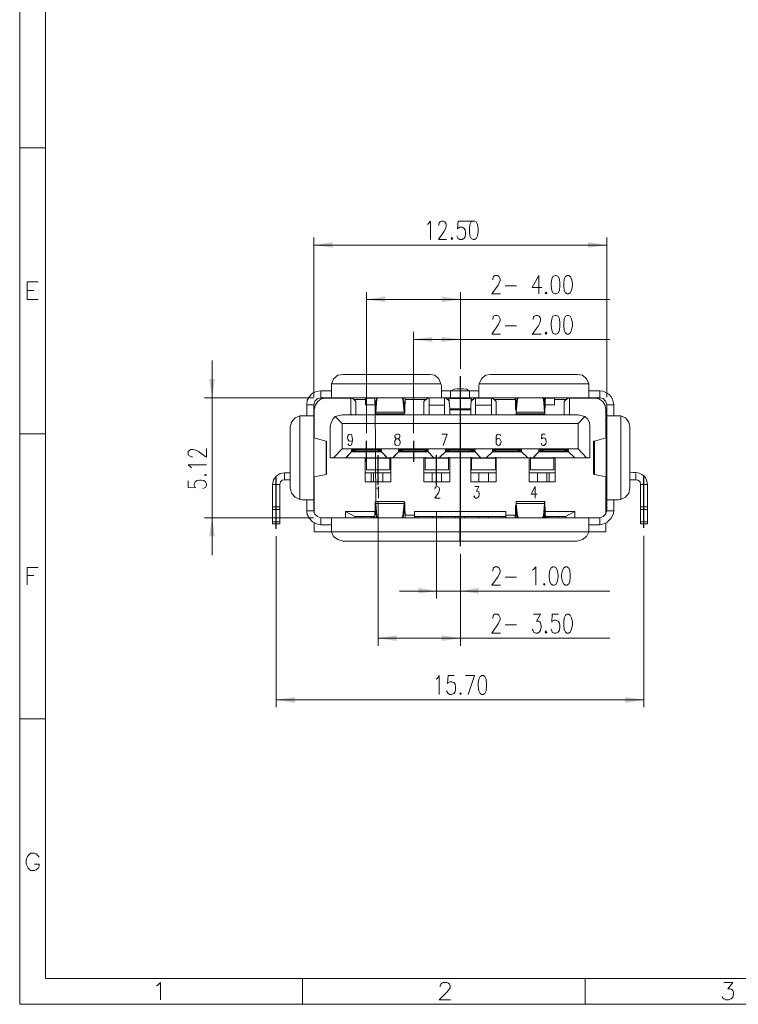
# Model space of a CAD drawing. Units: millimetres. Extents: x 0.2 to 19.9, y -14.7 to -0.8.
# Drawn here: x 0.2 to 5.2, y -14.7 to -7.9 of the extents above; entities that cross this region are included whole.
import ezdxf

# ---------------------------------------------------------------- set-up
doc = ezdxf.new("R2010")
doc.units = ezdxf.units.MM
doc.header["$MEASUREMENT"] = 0
doc.layers.get('0').update_dxf_attribs({"linetype": 'CONTINUOUS'})

msp = doc.modelspace()

# ---------------------------------------------------------------- hatches: boundary and pattern name
at = {"true_color": 0x000007}
for points in [[(2.265, -9.4484), (2.3961, -9.4663), (2.3961, -9.427)], [(4.3035, -9.4484), (4.1724, -9.427), (4.1724, -9.4663)], [(2.631, -9.8263), (2.7621, -9.8454), (2.7621, -9.8048)], [(3.2842, -9.8263), (3.1531, -9.8048), (3.1531, -9.8454)], [(2.9576, -10.1041), (3.0887, -10.1231), (3.0887, -10.0862)], [(3.2842, -10.1041), (3.1531, -10.0862), (3.1531, -10.1231)], [(1.5569, -10.5106), (1.5748, -10.3794), (1.5354, -10.3794)], [(1.5569, -11.3462), (1.5354, -11.4749), (1.5748, -11.4749)], [(3.1185, -11.8564), (2.991, -11.835), (2.991, -11.8743)], [(3.2842, -11.8564), (3.4118, -11.8743), (3.4118, -11.835)], [(2.7132, -12.1854), (2.842, -12.2045), (2.842, -12.164)], [(3.2842, -12.1854), (3.1531, -12.164), (3.1531, -12.2045)], [(2.0027, -12.6134), (2.1339, -12.6348), (2.1339, -12.5943)], [(4.5622, -12.6134), (4.4311, -12.5943), (4.4311, -12.6348)]]:
    msp.add_hatch(color=7, dxfattribs=at).paths.add_polyline_path(points)

# ---------------------------------------------------------------- linework, layer by layer
at = {"color": 7, "linetype": 'Continuous', "lineweight": 20, "true_color": 0x000007}
for p, q in [((0.397, -1.0013), (0.397, -14.5541)), ((0.217, -8.7713), (0.397, -8.7713)), ((3.3117, -9.2803), (3.382, -9.2803)), ((2.265, -10.507), (2.265, -9.396)), ((2.265, -9.4484), (4.3035, -9.4484)), ((3.1317, -9.4091), (3.1889, -9.4091)), ((4.3035, -10.507), (4.3035, -9.396)), ((0.2682, -9.7631), (0.3147, -9.7631)), ((0.2682, -9.8263), (0.3445, -9.8263)), ((3.9435, -9.9372), (3.9518, -9.9372)), ((4.0281, -9.9372), (4.0377, -9.9372)), ((2.9576, -10.7573), (2.9576, -10.0528)), ((3.2842, -10.3091), (3.2842, -10.0528)), ((3.5954, -10.0099), (3.6741, -10.0099)), ((3.7849, -10.0683), (3.8457, -10.0683)), ((4.325, -10.1041), (2.9576, -10.1041)), ((1.5569, -10.2507), (1.5569, -11.6061)), ((2.2614, -10.5106), (1.5044, -10.5106)), ((0.217, -10.7609), (0.397, -10.7609)), ((1.5164, -10.9254), (1.5164, -10.8646)), ((3.8052, -11.1292), (3.8052, -11.2091)), ((2.2614, -11.3462), (1.5044, -11.3462)), ((0.2682, -11.7491), (0.3147, -11.7491)), ((0.217, -12.7469), (0.397, -12.7469)), ((19.7174, -14.5541), (0.397, -14.5541)), ((2.1851, -14.5541), (2.1851, -14.7341)), ((4.1533, -14.5541), (4.1533, -14.7341))]:
    msp.add_line(p, q, dxfattribs=at)
at = {"color": 7, "linetype": 'Continuous', "lineweight": 15, "true_color": 0x000007}
for p, q in [((3.0709, -10.3484), (2.4688, -10.3484)), ((4.0985, -10.3484), (3.4941, -10.3484)), ((3.1495, -10.4128), (2.3866, -10.4128)), ((2.3473, -10.4617), (2.3139, -10.4617)), ((2.3473, -10.4617), (2.3866, -10.4617)), ((3.1531, -10.4617), (3.2163, -10.4617)), ((3.2628, -10.4498), (3.3057, -10.4498)), ((3.3474, -10.5106), (3.3474, -10.4617)), ((3.3474, -10.4617), (3.4118, -10.4617)), ((4.1783, -10.4617), (4.2546, -10.4617)), ((4.1783, -10.4617), (4.2212, -10.4617)), ((4.2546, -10.4617), (4.2212, -10.4617)), ((2.3139, -10.5106), (2.3866, -10.5106)), ((2.3139, -10.5106), (2.3473, -10.5106)), ((2.4414, -10.5129), (2.3651, -10.5129)), ((2.3961, -10.5106), (2.3866, -10.5106)), ((2.5213, -10.5129), (2.5332, -10.5129)), ((2.5428, -10.5225), (2.625, -10.5225)), ((2.6894, -10.5106), (2.6918, -10.5499)), ((2.6953, -11.2461), (2.6918, -10.5499)), ((2.6953, -10.5499), (2.6918, -10.5499)), ((2.7037, -10.5189), (2.7037, -10.5106)), ((2.8837, -10.5106), (2.8837, -10.5189)), ((2.8968, -10.5499), (2.8897, -10.5499)), ((2.8992, -10.5344), (2.8992, -10.5106)), ((2.8992, -10.5225), (3.0458, -10.5225)), ((3.1531, -10.5106), (3.2163, -10.5106)), ((3.1925, -10.5225), (3.2044, -10.5225)), ((3.2163, -10.5106), (3.3474, -10.5106)), ((3.3474, -10.5106), (3.4118, -10.5106)), ((3.3605, -10.5225), (3.3725, -10.5225)), ((3.5, -10.5129), (3.5, -10.5618)), ((3.5191, -10.5225), (3.6657, -10.5225)), ((3.6681, -10.5106), (3.6681, -10.5499)), ((3.6681, -10.5106), (3.6681, -10.5749)), ((3.6741, -10.5499), (3.6681, -10.5499)), ((3.6812, -10.5189), (3.6812, -10.5106)), ((3.8636, -10.5106), (3.8636, -10.5189)), ((3.8755, -10.5499), (3.8696, -10.5499)), ((3.9399, -10.5129), (3.9399, -10.5106)), ((3.9399, -10.5225), (4.0257, -10.5225)), ((4.0317, -10.5129), (4.0436, -10.5129)), ((4.0436, -10.5129), (4.0436, -10.6298)), ((4.1998, -10.5129), (4.1259, -10.5129)), ((4.1783, -10.5106), (4.1724, -10.5106)), ((4.2212, -10.5106), (4.2546, -10.5106)), ((2.2161, -10.6357), (2.2161, -10.5594)), ((2.2161, -10.6357), (2.2161, -10.5594)), ((2.265, -10.8241), (2.265, -10.5594)), ((2.2674, -10.7907), (2.2674, -10.5952)), ((2.5273, -10.6298), (2.5273, -10.6262)), ((2.6918, -10.5749), (2.6918, -10.6202)), ((2.6953, -10.5749), (2.6953, -10.5678)), ((2.6953, -10.6238), (2.6953, -10.6107)), ((2.6953, -10.6238), (2.8932, -10.6238)), ((2.7037, -10.6298), (2.7037, -10.6238)), ((2.7406, -10.6238), (2.7406, -10.6298)), ((2.8479, -10.6238), (2.8479, -10.6298)), ((2.8837, -10.6298), (2.8837, -10.6238)), ((2.8932, -10.6107), (2.8932, -10.6238)), ((3.0673, -10.5618), (3.0673, -10.6298)), ((3.1746, -10.5618), (3.1746, -10.6298)), ((3.208, -10.5952), (3.357, -10.5952)), ((3.2103, -10.5952), (3.2103, -10.5868)), ((3.2103, -10.6298), (3.2103, -10.5952)), ((3.357, -10.5868), (3.357, -10.5952)), ((3.357, -10.6298), (3.357, -10.5952)), ((3.5, -10.5618), (3.3903, -10.5618)), ((3.3903, -10.5618), (3.3903, -10.6298)), ((3.5, -10.5618), (3.5, -10.6298)), ((3.6717, -10.6238), (3.6717, -10.6107)), ((3.6717, -10.6238), (3.8731, -10.6238)), ((3.6836, -10.6298), (3.6836, -10.6238)), ((3.717, -10.6238), (3.717, -10.6298)), ((3.8267, -10.6238), (3.8267, -10.6298)), ((3.8612, -10.6298), (3.8612, -10.6238)), ((3.8755, -10.5594), (3.9399, -10.5594)), ((4.2975, -10.5952), (4.2975, -10.7907)), ((4.3035, -10.5594), (4.3035, -10.6357)), ((4.3035, -10.5594), (4.3035, -10.8241)), ((4.3524, -10.6357), (4.3524, -10.5594)), ((2.1672, -10.6357), (2.1672, -11.2186)), ((2.1672, -10.6357), (2.265, -10.6357)), ((2.5273, -10.6298), (2.4784, -10.6298)), ((4.0865, -10.6298), (4.0377, -10.6298)), ((2.0993, -10.7144), (2.0993, -11.1388)), ((2.265, -10.7061), (2.2674, -10.7061)), ((2.265, -10.7204), (2.2674, -10.7204)), ((4.1867, -10.7084), (4.1867, -10.929)), ((4.3035, -10.7061), (4.2975, -10.7061)), ((4.3035, -10.7204), (4.2975, -10.7204)), ((4.4644, -11.1388), (4.4644, -10.7144)), ((2.265, -10.7907), (2.265, -11.0661)), ((2.3496, -10.8121), (2.3532, -10.8121)), ((2.3532, -11.041), (2.3532, -10.8121)), ((4.2117, -10.8121), (4.2117, -11.041)), ((4.2117, -10.8121), (4.2177, -10.8121)), ((2.4939, -10.9194), (2.5273, -10.8884)), ((2.5273, -10.8825), (2.5296, -10.8825)), ((2.5273, -10.8884), (2.7347, -10.8884)), ((2.5296, -10.8825), (2.5296, -10.8729)), ((2.7287, -10.8825), (2.5332, -10.8825)), ((2.7311, -10.8825), (2.7347, -10.8825)), ((2.7347, -10.8884), (2.7681, -10.9194)), ((2.8205, -10.9194), (2.8539, -10.8884)), ((2.8539, -10.8825), (2.8563, -10.8825)), ((2.8539, -10.8884), (3.0613, -10.8884)), ((3.0554, -10.8825), (2.8599, -10.8825)), ((3.0577, -10.8825), (3.0613, -10.8825)), ((3.0613, -10.8884), (3.0911, -10.9194)), ((3.1472, -10.9194), (3.1805, -10.8884)), ((3.1805, -10.8825), (3.1829, -10.8825)), ((3.1805, -10.8884), (3.388, -10.8884)), ((3.382, -10.8825), (3.1865, -10.8825)), ((3.3844, -10.8825), (3.388, -10.8825)), ((3.388, -10.8884), (3.4178, -10.9194)), ((3.4726, -10.9194), (3.5072, -10.8884)), ((3.5072, -10.8825), (3.5096, -10.8825)), ((3.5072, -10.8884), (3.711, -10.8884)), ((3.7051, -10.8825), (3.5131, -10.8825)), ((3.7086, -10.8825), (3.711, -10.8825)), ((3.711, -10.8884), (3.7444, -10.9194)), ((3.7992, -10.9194), (3.8302, -10.8884)), ((3.8302, -10.8825), (3.8338, -10.8825)), ((3.8302, -10.8884), (4.0377, -10.8884)), ((4.0317, -10.8825), (3.8362, -10.8825)), ((4.0341, -10.8825), (4.0377, -10.8825)), ((4.0377, -10.8884), (4.071, -10.9194)), ((2.774, -10.929), (2.4879, -10.929)), ((2.6214, -10.929), (2.6214, -11.0959)), ((2.631, -10.929), (2.631, -10.9254)), ((2.6334, -10.929), (2.631, -10.9314)), ((2.631, -10.9373), (2.631, -10.929)), ((2.7931, -10.9314), (2.631, -10.9314)), ((2.631, -10.9314), (2.631, -10.9373)), ((2.631, -10.9373), (2.631, -11.0136)), ((2.631, -10.9802), (2.631, -10.9492)), ((2.7931, -10.929), (2.7931, -10.9254)), ((2.7931, -11.0136), (2.7931, -10.9373)), ((2.7931, -10.9492), (2.7931, -10.9802)), ((2.8014, -11.0959), (2.8014, -10.929)), ((3.1007, -10.929), (2.8134, -10.929)), ((3.0303, -10.929), (3.0303, -11.0959)), ((3.0399, -10.929), (3.0399, -10.9254)), ((3.0399, -10.9373), (3.0399, -10.929)), ((3.202, -10.9314), (3.0399, -10.9314)), ((3.0399, -10.9314), (3.0399, -10.9373)), ((3.0399, -10.9373), (3.0399, -11.0136)), ((3.0399, -10.9802), (3.0399, -10.9492)), ((3.4273, -10.929), (3.1376, -10.929)), ((3.202, -10.9314), (3.1984, -10.929)), ((3.202, -10.929), (3.202, -10.9254)), ((3.202, -11.0136), (3.202, -10.9373)), ((3.202, -10.9492), (3.202, -10.9802)), ((3.2103, -11.0959), (3.2103, -10.929)), ((3.357, -10.929), (3.357, -11.0959)), ((3.3629, -10.929), (3.3629, -10.9254)), ((3.3629, -10.9373), (3.3629, -10.929)), ((3.3665, -10.9314), (3.3629, -10.9373)), ((3.3629, -10.9373), (3.3629, -11.0136)), ((3.3629, -10.9802), (3.3629, -10.9492)), ((3.3665, -10.929), (3.3665, -10.9314)), ((3.5286, -10.9314), (3.3665, -10.9314)), ((3.7539, -10.929), (3.4643, -10.929)), ((3.5286, -10.9314), (3.5251, -10.929)), ((3.5286, -10.929), (3.5286, -10.9254)), ((3.5286, -11.0136), (3.5286, -10.9373)), ((3.5286, -10.9492), (3.5286, -10.9802)), ((3.5346, -11.0959), (3.5346, -10.929)), ((3.7635, -10.929), (3.7635, -11.0959)), ((3.7718, -10.929), (3.7718, -10.9254)), ((3.7754, -10.929), (3.7718, -10.9314)), ((3.7718, -10.9373), (3.7718, -10.929)), ((3.9339, -10.9314), (3.7718, -10.9314)), ((3.7718, -10.9314), (3.7718, -10.9373)), ((3.7718, -10.9373), (3.7718, -11.0136)), ((3.7718, -10.9802), (3.7718, -10.9492)), ((4.0806, -10.929), (3.7909, -10.929)), ((3.9339, -10.929), (3.9339, -10.9254)), ((3.9339, -11.0136), (3.9339, -10.9373)), ((3.9339, -10.9492), (3.9339, -10.9802)), ((3.9435, -11.0959), (3.9435, -10.929)), ((2.06, -11.0327), (2.0993, -11.0327)), ((2.0755, -11.0327), (2.06, -11.0327)), ((2.265, -11.1149), (2.265, -11.0291)), ((2.265, -11.0291), (2.265, -11.047)), ((2.8014, -11.0327), (2.6214, -11.0327)), ((2.631, -11.0136), (2.7931, -11.0136)), ((2.6644, -11.0959), (2.6644, -11.0327)), ((2.6799, -11.0327), (2.6799, -11.0959)), ((2.7442, -11.0959), (2.7442, -11.0327)), ((3.2103, -11.0327), (3.0303, -11.0327)), ((3.0399, -11.0136), (3.202, -11.0136)), ((3.0887, -11.0327), (3.0887, -11.0959)), ((3.1531, -11.0959), (3.1531, -11.0327)), ((3.5346, -11.0327), (3.357, -11.0327)), ((3.3629, -11.0136), (3.5286, -11.0136)), ((3.4118, -11.0327), (3.4118, -11.0959)), ((3.4798, -11.0959), (3.4798, -11.0327)), ((3.9435, -11.0327), (3.7635, -11.0327)), ((3.7718, -11.0136), (3.9339, -11.0136)), ((3.8207, -11.0327), (3.8207, -11.0959)), ((3.8851, -11.0959), (3.8851, -11.0327)), ((3.9029, -11.0327), (3.9029, -11.0959)), ((4.3035, -11.0291), (4.3035, -11.1149)), ((4.3035, -11.047), (4.3035, -11.0291)), ((2.06, -11.0816), (2.0993, -11.0816)), ((2.06, -11.0816), (2.0755, -11.0816)), ((2.0755, -11.0816), (2.0993, -11.0816)), ((2.2674, -11.3128), (2.2674, -11.0625)), ((2.2674, -11.0625), (2.2674, -11.0959)), ((2.3532, -11.041), (2.3496, -11.0446)), ((2.8014, -11.0959), (2.6214, -11.0959)), ((3.2103, -11.0959), (3.0303, -11.0959)), ((3.5346, -11.0959), (3.357, -11.0959)), ((3.9435, -11.0959), (3.7635, -11.0959)), ((4.2177, -11.0446), (4.2117, -11.041)), ((4.2975, -11.0625), (4.2975, -11.3128)), ((4.2975, -11.0625), (4.2975, -11.0959)), ((4.3035, -11.0661), (4.2999, -11.0625)), ((4.4644, -11.0816), (4.505, -11.0816)), ((4.4644, -11.0816), (4.4895, -11.0816)), ((4.4895, -11.0816), (4.505, -11.0816)), ((4.505, -11.0816), (4.505, -11.0381)), ((2.0266, -11.2699), (2.0266, -11.1149)), ((2.265, -11.1149), (2.265, -11.1507)), ((2.265, -11.1149), (2.265, -11.1507)), ((4.3035, -11.1507), (4.3035, -11.1149)), ((4.3035, -11.1507), (4.3035, -11.1149)), ((4.5383, -11.2699), (4.5383, -11.1149)), ((2.1672, -11.2186), (2.1827, -11.221)), ((2.6918, -11.2365), (2.6918, -11.2818)), ((2.8932, -11.2341), (2.6953, -11.2341)), ((2.6953, -11.2461), (2.6953, -11.2341)), ((2.8932, -11.2341), (2.8932, -11.2461)), ((3.8731, -11.2341), (3.6717, -11.2341)), ((3.6717, -11.2461), (3.6717, -11.2341)), ((4.3035, -11.221), (4.3035, -11.2973)), ((2.0266, -11.2699), (1.9777, -11.2699)), ((2.0266, -11.289), (2.0266, -11.2699)), ((2.0266, -11.3736), (2.0266, -11.289)), ((2.6918, -11.3069), (2.6953, -11.3069)), ((2.6953, -11.289), (2.6953, -11.2818)), ((2.8897, -11.3069), (2.8968, -11.3069)), ((3.6681, -11.3462), (3.6681, -11.2818)), ((3.6681, -11.3462), (3.6681, -11.3069)), ((3.6681, -11.3069), (3.6741, -11.3069)), ((3.8696, -11.3069), (3.8755, -11.3069)), ((3.8755, -11.2818), (3.8755, -11.3462)), ((3.8755, -11.3462), (3.8755, -11.3069)), ((4.5383, -11.289), (4.5383, -11.2699)), ((4.5383, -11.289), (4.5872, -11.289)), ((4.5383, -11.3736), (4.5383, -11.289)), ((2.0266, -11.3736), (2.0266, -11.3891)), ((2.3866, -11.3462), (2.3866, -11.4439)), ((2.5487, -11.3379), (2.5487, -11.3462)), ((2.6608, -11.3462), (2.6644, -11.3402)), ((2.6644, -11.3402), (2.6644, -11.3379)), ((2.6799, -11.3379), (2.6799, -11.3402)), ((2.6799, -11.3402), (2.6799, -11.3462)), ((2.7037, -11.3462), (2.7037, -11.3343)), ((2.8837, -11.3343), (2.8837, -11.3462)), ((2.8992, -11.3462), (2.8992, -11.3224)), ((2.966, -11.3283), (2.966, -11.3462)), ((3.6013, -11.3379), (2.966, -11.3379)), ((3.0887, -11.3379), (3.0887, -11.3402)), ((3.0887, -11.3402), (3.0887, -11.3462)), ((3.1531, -11.3402), (3.1531, -11.3379)), ((3.1531, -11.3462), (3.1531, -11.3402)), ((3.2509, -11.3462), (3.2509, -11.3379)), ((3.2842, -11.3462), (3.2807, -11.3462)), ((3.2842, -11.3462), (3.2807, -11.3462)), ((3.3141, -11.3379), (3.3141, -11.3462)), ((3.4118, -11.3379), (3.4118, -11.3402)), ((3.4118, -11.3402), (3.4154, -11.3462)), ((3.4452, -11.3462), (3.4488, -11.3462)), ((3.4452, -11.3462), (3.4488, -11.3462)), ((3.4762, -11.3462), (3.4798, -11.3402)), ((3.4798, -11.3402), (3.4798, -11.3379)), ((3.5763, -11.3462), (3.5763, -11.3379)), ((3.6013, -11.3462), (3.6013, -11.3283)), ((3.6812, -11.3462), (3.6812, -11.3343)), ((3.8541, -11.3462), (3.8636, -11.3343)), ((3.8636, -11.3343), (3.8636, -11.3462)), ((4.0162, -11.3379), (3.8791, -11.3379)), ((3.8851, -11.3402), (3.8851, -11.3379)), ((3.8851, -11.3462), (3.8851, -11.3402)), ((3.9029, -11.3379), (3.9029, -11.3402)), ((3.9029, -11.3402), (3.9029, -11.3462)), ((3.9673, -11.3379), (3.9673, -11.3462)), ((4.5383, -11.3891), (4.5383, -11.3736)), ((2.3866, -11.3951), (2.3139, -11.3951)), ((2.3866, -11.4439), (3.2807, -11.4439)), ((3.2807, -11.3951), (3.2842, -11.3951)), ((3.2807, -11.3951), (3.2842, -11.3951)), ((3.2807, -11.3951), (3.2842, -11.3951)), ((3.2842, -11.5083), (4.0985, -11.5083))]:
    msp.add_line(p, q, dxfattribs=at)
at = {"color": 7, "linetype": 'Continuous', "lineweight": 20, "true_color": 0x000007}
for points in [[(19.8974, -14.7341), (19.8974, -0.8213), (0.217, -0.8213), (0.217, -14.7341)], [(3.3725, -9.2803), (3.3605, -9.2863), (3.351, -9.3054), (3.3474, -9.3352), (3.3474, -9.3542), (3.351, -9.384), (3.3605, -9.4031), (3.3725, -9.4091), (3.382, -9.4091), (3.3939, -9.4031), (3.4035, -9.384), (3.4094, -9.3542), (3.4094, -9.3352), (3.4035, -9.3054), (3.3939, -9.2863), (3.382, -9.2803)], [(3.2258, -9.396), (3.2199, -9.4031), (3.2258, -9.4091), (3.2294, -9.4031)], [(3.9435, -9.6594), (3.928, -9.6654), (3.922, -9.6833), (3.9161, -9.7142), (3.9161, -9.7321), (3.922, -9.7631), (3.928, -9.781), (3.9435, -9.787), (3.9518, -9.787), (3.9649, -9.781), (3.9733, -9.7631), (3.9769, -9.7321), (3.9769, -9.7142), (3.9733, -9.6833), (3.9649, -9.6654), (3.9518, -9.6594)], [(4.0281, -9.6594), (4.0162, -9.6654), (4.0067, -9.6833), (4.0043, -9.7142), (4.0043, -9.7321), (4.0067, -9.7631), (4.0162, -9.781), (4.0281, -9.787), (4.0377, -9.787), (4.0496, -9.781), (4.0591, -9.7631), (4.0651, -9.7321), (4.0651, -9.7142), (4.0591, -9.6833), (4.0496, -9.6654), (4.0377, -9.6594)], [(3.8815, -9.775), (3.8755, -9.781), (3.8815, -9.787), (3.8851, -9.781)], [(3.9435, -9.9372), (3.928, -9.9431), (3.922, -9.961), (3.9161, -9.992), (3.9161, -10.0099), (3.922, -10.0409), (3.928, -10.0611), (3.9435, -10.0683), (3.9518, -10.0683), (3.9649, -10.0611), (3.9733, -10.0409), (3.9769, -10.0099), (3.9769, -9.992), (3.9733, -9.961), (3.9649, -9.9431), (3.9518, -9.9372)], [(4.0281, -9.9372), (4.0162, -9.9431), (4.0067, -9.961), (4.0043, -9.992), (4.0043, -10.0099), (4.0067, -10.0409), (4.0162, -10.0611), (4.0281, -10.0683), (4.0377, -10.0683), (4.0496, -10.0611), (4.0591, -10.0409), (4.0651, -10.0099), (4.0651, -9.992), (4.0591, -9.961), (4.0496, -9.9431), (4.0377, -9.9372)], [(3.8815, -10.0552), (3.8755, -10.0611), (3.8815, -10.0683), (3.8851, -10.0611)], [(1.5044, -11.047), (1.5104, -11.0529), (1.5164, -11.047), (1.5104, -11.0446)], [(3.928, -11.6883), (3.9161, -11.6943), (3.9065, -11.7122), (3.9029, -11.7432), (3.9029, -11.761), (3.9065, -11.792), (3.9161, -11.8099), (3.928, -11.8159), (3.9375, -11.8159), (3.9518, -11.8099), (3.9578, -11.792), (3.9649, -11.761), (3.9649, -11.7432), (3.9578, -11.7122), (3.9518, -11.6943), (3.9375, -11.6883)], [(4.0162, -11.6883), (4.0043, -11.6943), (3.9947, -11.7122), (3.9888, -11.7432), (3.9888, -11.761), (3.9947, -11.792), (4.0043, -11.8099), (4.0162, -11.8159), (4.0257, -11.8159), (4.0377, -11.8099), (4.0472, -11.792), (4.0496, -11.761), (4.0496, -11.7432), (4.0472, -11.7122), (4.0377, -11.6943), (4.0257, -11.6883)], [(3.8696, -11.804), (3.8636, -11.8099), (3.8696, -11.8159), (3.8731, -11.8099)], [(4.0281, -12.0173), (4.0162, -12.0245), (4.0067, -12.0424), (4.0043, -12.0734), (4.0043, -12.0912), (4.0067, -12.121), (4.0162, -12.1425), (4.0281, -12.1497), (4.0377, -12.1497), (4.0496, -12.1425), (4.0591, -12.121), (4.0651, -12.0912), (4.0651, -12.0734), (4.0591, -12.0424), (4.0496, -12.0245), (4.0377, -12.0173)], [(3.8815, -12.1342), (3.8755, -12.1425), (3.8815, -12.1497), (3.8851, -12.1425)], [(3.4333, -12.4453), (3.4213, -12.4513), (3.4118, -12.4691), (3.4094, -12.5001), (3.4094, -12.518), (3.4118, -12.5514), (3.4213, -12.5705), (3.4333, -12.5764), (3.4428, -12.5764), (3.4547, -12.5705), (3.4643, -12.5514), (3.4666, -12.518), (3.4666, -12.5001), (3.4643, -12.4691), (3.4547, -12.4513), (3.4428, -12.4453)], [(3.2866, -12.5645), (3.2807, -12.5705), (3.2866, -12.5764), (3.2902, -12.5705)]]:
    msp.add_lwpolyline(points, close=True, dxfattribs=at)
for points in [[(3.0554, -9.3054), (3.0637, -9.2982), (3.0768, -9.2803), (3.0768, -9.4091)], [(3.134, -9.3113), (3.134, -9.3054), (3.1376, -9.2922), (3.1436, -9.2863), (3.1531, -9.2803), (3.1674, -9.2803), (3.177, -9.2863)], [(3.3117, -9.2803), (3.2688, -9.2803), (3.2652, -9.3352), (3.2688, -9.3292), (3.2807, -9.3232), (3.2962, -9.3232), (3.3081, -9.3292), (3.3176, -9.3411), (3.32, -9.3602), (3.32, -9.3721), (3.3176, -9.39), (3.3081, -9.4031), (3.2962, -9.4091), (3.2807, -9.4091), (3.2688, -9.4031), (3.2592, -9.384)], [(3.5096, -9.6892), (3.5096, -9.6833), (3.5131, -9.6713), (3.5155, -9.6654), (3.5251, -9.6594), (3.5429, -9.6594), (3.5525, -9.6654), (3.562, -9.6833), (3.562, -9.6952), (3.5465, -9.7262), (3.5036, -9.787), (3.5644, -9.787)], [(3.8302, -9.6594), (3.7849, -9.744), (3.8517, -9.744)], [(3.8302, -9.6594), (3.8302, -9.787)], [(0.2682, -9.8263), (0.2682, -9.7047), (0.3445, -9.7047)], [(3.5954, -9.7321), (3.6741, -9.7321)], [(2.631, -10.7573), (2.631, -9.775)], [(3.2842, -10.3091), (3.2842, -9.775)], [(4.325, -9.8263), (2.631, -9.8263)], [(3.5096, -9.967), (3.5096, -9.961), (3.5131, -9.9491), (3.5155, -9.9431), (3.5251, -9.9372), (3.5429, -9.9372), (3.5525, -9.9431), (3.562, -9.961), (3.562, -9.9729), (3.5465, -10.0039), (3.5036, -10.0683), (3.5644, -10.0683)], [(3.7909, -9.967), (3.7909, -9.961), (3.7933, -9.9491), (3.7992, -9.9431), (3.8088, -9.9372), (3.8243, -9.9372), (3.8338, -9.9431)], [(2.5273, -10.8098), (2.5273, -10.8098), (2.5177, -10.8121), (2.5153, -10.8121), (2.5082, -10.8098), (2.5022, -10.8002), (2.4998, -10.7907), (2.4998, -10.7883), (2.5022, -10.7764), (2.5082, -10.7668), (2.5153, -10.7633), (2.5177, -10.7633), (2.5273, -10.7668)], [(2.842, -10.7633), (2.8324, -10.7668), (2.8289, -10.7764), (2.8289, -10.7823), (2.8324, -10.7907), (2.8384, -10.7943), (2.8479, -10.7967), (2.8563, -10.8002), (2.8622, -10.8098), (2.8658, -10.8157), (2.8658, -10.8276), (2.8599, -10.8396), (2.8503, -10.8431)], [(2.8289, -10.8098), (2.8348, -10.8002), (2.8444, -10.7967), (2.8539, -10.7943), (2.8599, -10.7907), (2.8622, -10.7823), (2.8622, -10.7764), (2.8599, -10.7668), (2.8503, -10.7633), (2.842, -10.7633)], [(3.165, -10.8431), (3.1925, -10.7633), (3.1555, -10.7633)], [(3.5644, -10.7764), (3.562, -10.7668), (3.5525, -10.7633), (3.5489, -10.7633), (3.5406, -10.7668), (3.5346, -10.7788), (3.5346, -10.8312), (3.5406, -10.8396), (3.5489, -10.8431), (3.5525, -10.8431), (3.5584, -10.8396), (3.5644, -10.8312), (3.568, -10.8181), (3.568, -10.8157), (3.5644, -10.8062), (3.5584, -10.7967), (3.5525, -10.7943), (3.5489, -10.7943), (3.5406, -10.7967), (3.5346, -10.8062), (3.5346, -10.8157)], [(3.8755, -10.7633), (3.8517, -10.7633), (3.8481, -10.7967)], [(2.5273, -10.8396), (2.5177, -10.8431), (2.5118, -10.8431), (2.5058, -10.8396), (2.5022, -10.8312)], [(3.8815, -10.8181), (3.8791, -10.8312), (3.8731, -10.8396), (3.8672, -10.8431), (3.8576, -10.8431), (3.8517, -10.8396), (3.8457, -10.8276)], [(1.4198, -10.9218), (1.4126, -10.9218), (1.3948, -10.9135), (1.3888, -10.9039), (1.3888, -10.8861), (1.3948, -10.8801)], [(1.4126, -10.9981), (1.4067, -10.9922), (1.3888, -10.9767), (1.5164, -10.9767)], [(1.3888, -11.0899), (1.3888, -11.1364), (1.4436, -11.1388), (1.4377, -11.1364), (1.4317, -11.1209), (1.4317, -11.109), (1.4377, -11.0959), (1.4496, -11.0875), (1.4687, -11.0839), (1.4806, -11.0839), (1.4985, -11.0875), (1.5104, -11.0959), (1.5164, -11.109), (1.5164, -11.1209), (1.5104, -11.1364), (1.5044, -11.1388), (1.4925, -11.1424)], [(2.7024, -11.1447), (2.7083, -11.1424), (2.7143, -11.1292), (2.7143, -11.2091)], [(3.134, -11.1328), (3.14, -11.1447), (3.14, -11.1507), (3.1376, -11.1602), (3.1317, -11.1722), (3.1066, -11.2091), (3.1436, -11.2091)], [(3.3844, -11.1292), (3.4118, -11.1292), (3.3963, -11.1602), (3.4035, -11.1602), (3.4094, -11.1638), (3.4118, -11.1662), (3.4154, -11.1781), (3.4154, -11.1853), (3.4118, -11.1972), (3.4058, -11.2055), (3.3999, -11.2091), (3.3903, -11.2091), (3.3844, -11.2055), (3.3784, -11.1936)], [(3.8052, -11.1292), (3.7778, -11.1817), (3.8183, -11.1817)], [(2.7132, -11.2341), (2.7132, -12.2379)], [(3.1185, -11.3033), (3.1185, -11.9077)], [(2.0027, -11.4749), (2.0027, -12.6646)], [(4.5622, -11.4714), (4.5622, -12.6646)], [(3.2842, -11.5965), (3.2842, -11.9077)], [(3.2842, -11.5965), (3.2842, -12.2379)], [(0.2682, -11.8135), (0.2682, -11.6919), (0.3445, -11.6919)], [(3.5096, -11.7193), (3.5096, -11.7122), (3.5131, -11.7002), (3.5155, -11.6943), (3.5251, -11.6883), (3.5429, -11.6883), (3.5525, -11.6943), (3.562, -11.7122), (3.562, -11.7253), (3.5465, -11.7551), (3.5036, -11.8159), (3.5644, -11.8159)], [(3.7849, -11.7122), (3.7933, -11.7062), (3.8088, -11.6883), (3.8088, -11.8159)], [(3.5954, -11.761), (3.6741, -11.761)], [(2.8599, -11.8564), (4.325, -11.8564)], [(3.5096, -12.0483), (3.5096, -12.0424), (3.5131, -12.0305), (3.5155, -12.0245), (3.5251, -12.0173), (3.5429, -12.0173), (3.5525, -12.0245), (3.562, -12.0424), (3.562, -12.0543), (3.5465, -12.0853), (3.5036, -12.1497), (3.5644, -12.1497)], [(3.7933, -12.0173), (3.8422, -12.0173), (3.8147, -12.0662), (3.8302, -12.0662), (3.8398, -12.0734), (3.8422, -12.0793), (3.8457, -12.0972), (3.8457, -12.1091), (3.8422, -12.1282), (3.8338, -12.1425), (3.8207, -12.1497), (3.8088, -12.1497), (3.7933, -12.1425), (3.7909, -12.1342), (3.7849, -12.121)], [(3.9673, -12.0173), (3.9244, -12.0173), (3.922, -12.0734), (3.9244, -12.0662), (3.9375, -12.0603), (3.9518, -12.0603), (3.9649, -12.0662), (3.9733, -12.0793), (3.9769, -12.0972), (3.9769, -12.1091), (3.9733, -12.1282), (3.9649, -12.1425), (3.9518, -12.1497), (3.9375, -12.1497), (3.9244, -12.1425), (3.922, -12.1342), (3.9161, -12.121)], [(3.5954, -12.0912), (3.6741, -12.0912)], [(4.325, -12.1854), (2.7132, -12.1854)], [(3.1162, -12.4691), (3.1257, -12.4632), (3.1376, -12.4453), (3.1376, -12.5764)], [(3.2413, -12.4453), (3.1984, -12.4453), (3.1948, -12.5001), (3.1984, -12.4942), (3.2103, -12.4882), (3.2258, -12.4882), (3.2378, -12.4942), (3.2473, -12.5061), (3.2509, -12.524), (3.2509, -12.5395), (3.2473, -12.5585), (3.2378, -12.5705), (3.2258, -12.5764), (3.2103, -12.5764), (3.1984, -12.5705), (3.1889, -12.5514)], [(3.3391, -12.5764), (3.382, -12.4453), (3.32, -12.4453)], [(4.5622, -12.6134), (2.0027, -12.6134)], [(0.3517, -13.7089), (0.3445, -13.6994), (0.3326, -13.6874), (0.3207, -13.6815), (0.2956, -13.6815)], [(0.2623, -13.7578), (0.2682, -13.7721), (0.2754, -13.7852), (0.2873, -13.7971), (0.2956, -13.8031), (0.3207, -13.8031), (0.3326, -13.7971), (0.3445, -13.7852), (0.3517, -13.7721), (0.3517, -13.7578), (0.3207, -13.7578)], [(1.1695, -14.6053), (1.1814, -14.5994), (1.1969, -14.5815), (1.1969, -14.7031)], [(3.1436, -14.6113), (3.1436, -14.6053), (3.1495, -14.5934), (3.1555, -14.5875), (3.165, -14.5815), (3.1889, -14.5815), (3.202, -14.5875), (3.208, -14.5934), (3.2139, -14.6053), (3.2139, -14.6185), (3.1948, -14.6459), (3.1376, -14.7031), (3.2163, -14.7031)], [(5.1177, -14.5815), (5.1821, -14.5815), (5.1451, -14.6268)], [(5.1821, -14.6852), (5.1702, -14.6971), (5.1511, -14.7031), (5.1332, -14.7031), (5.1177, -14.6971), (5.1117, -14.6912), (5.1058, -14.6792)]]:
    msp.add_lwpolyline(points, dxfattribs=at)
at = {"color": 7, "linetype": 'Continuous', "lineweight": 15, "true_color": 0x000007}
for points in [[(2.4688, -10.3484), (2.4319, -10.3544), (2.4021, -10.3794), (2.3866, -10.4128)], [(3.1495, -10.4128), (3.134, -10.3794), (3.1066, -10.3544), (3.0709, -10.3484)], [(3.4941, -10.3484), (3.4583, -10.3544), (3.4309, -10.3794), (3.4154, -10.4128)], [(4.1783, -10.4128), (4.1628, -10.3794), (4.1354, -10.3544), (4.0985, -10.3484)], [(3.1531, -10.5106), (2.3866, -10.5106), (2.3866, -10.4128)], [(3.1495, -10.4128), (3.1531, -10.4283), (3.1531, -10.5106)], [(2.3139, -10.4617), (2.2829, -10.4676), (2.2555, -10.4796), (2.234, -10.501), (2.2185, -10.5284), (2.2161, -10.5594)], [(2.3139, -10.5106), (2.3139, -10.4617), (2.3866, -10.4617)], [(3.2163, -10.5106), (3.2163, -10.4617), (3.3474, -10.4617)], [(3.2628, -10.4498), (3.2413, -10.4521), (3.2199, -10.4617)], [(3.345, -10.4617), (3.3272, -10.4521), (3.3057, -10.4498)], [(4.2546, -10.4617), (4.2546, -10.5106), (4.1783, -10.5106)], [(2.3139, -10.5106), (2.2888, -10.5165), (2.271, -10.5344), (2.265, -10.5594)], [(2.3496, -10.5129), (2.3163, -10.5189), (2.2924, -10.538), (2.2733, -10.5654), (2.2674, -10.5952)], [(2.3496, -10.5129), (2.5213, -10.5129), (2.5213, -10.6298)], [(2.5332, -10.5129), (2.5571, -10.538), (2.5571, -10.6298)], [(2.6894, -10.5129), (2.625, -10.5129), (2.625, -10.5106)], [(2.6918, -10.5594), (2.625, -10.5594), (2.625, -10.5129)], [(2.6858, -10.5106), (2.6894, -10.5129), (2.6894, -10.5344)], [(2.6894, -10.5106), (2.6894, -10.5344), (2.6918, -10.5749)], [(2.8777, -10.5106), (2.8837, -10.5189), (2.8932, -10.6107), (2.6953, -10.6107), (2.7037, -10.5189), (2.7097, -10.5106)], [(2.6953, -10.6107), (2.6953, -10.5678), (2.7013, -10.5106)], [(2.8932, -10.6107), (2.8932, -10.5678), (2.8873, -10.5106)], [(2.8932, -10.5678), (2.8932, -10.5749), (2.8968, -10.5678), (2.8968, -10.5499), (2.8968, -10.5749)], [(2.8968, -10.5499), (2.8992, -10.5106), (2.8992, -10.5344), (2.8968, -10.5749)], [(3.0303, -10.6298), (3.0303, -10.538), (3.0554, -10.5129), (3.0673, -10.5129)], [(3.1746, -10.5129), (3.1746, -10.5618), (3.0673, -10.5618), (3.0673, -10.5129)], [(3.208, -10.5344), (3.1865, -10.5129), (3.1746, -10.5129)], [(3.3605, -10.5106), (3.3605, -10.5165), (3.2044, -10.5165), (3.2044, -10.5106)], [(3.2044, -10.5165), (3.2103, -10.5868), (3.357, -10.5868), (3.3605, -10.5165)], [(3.3605, -10.5344), (3.382, -10.5129), (3.3903, -10.5129)], [(3.5, -10.5129), (3.3903, -10.5129), (3.3903, -10.5618)], [(3.5346, -10.6298), (3.5346, -10.538), (3.5096, -10.5129), (3.5, -10.5129)], [(3.6657, -10.5106), (3.6657, -10.526), (3.6681, -10.5344)], [(3.6681, -10.5749), (3.6681, -10.5499), (3.6681, -10.5594), (3.6717, -10.5654), (3.6717, -10.5749), (3.6717, -10.5678)], [(3.8696, -10.6107), (3.6717, -10.6107), (3.6812, -10.5189), (3.6896, -10.5106)], [(3.6717, -10.6107), (3.6717, -10.5678), (3.6776, -10.5106)], [(3.8541, -10.5106), (3.8636, -10.5189), (3.8696, -10.6107)], [(3.8696, -10.6107), (3.8696, -10.5678), (3.8672, -10.5106)], [(3.8696, -10.5678), (3.8731, -10.5749), (3.8731, -10.5594), (3.8755, -10.5499), (3.8755, -10.5749)], [(3.8755, -10.5499), (3.8755, -10.5106), (3.8755, -10.5749)], [(3.8755, -10.5344), (3.8755, -10.526), (3.8791, -10.5165), (3.8791, -10.5106)], [(3.8791, -10.5129), (3.9399, -10.5129), (3.9399, -10.5594)], [(4.0317, -10.5129), (4.0067, -10.538), (4.0067, -10.6298)], [(4.2975, -10.5952), (4.2916, -10.5654), (4.2761, -10.538), (4.2487, -10.5189), (4.2177, -10.5129), (4.0436, -10.5129)], [(4.3035, -10.5594), (4.294, -10.5344), (4.2785, -10.5165), (4.2546, -10.5106)], [(2.2161, -10.5594), (2.265, -10.5594), (2.265, -10.6357)], [(2.8932, -10.6202), (2.8968, -10.6143), (2.8968, -10.5749)], [(3.6681, -10.5749), (3.6681, -10.5892), (3.6717, -10.6023), (3.6717, -10.6202)], [(3.8696, -10.6107), (3.8696, -10.6166), (3.8731, -10.6202), (3.8731, -10.6238)], [(3.8731, -10.6202), (3.8731, -10.5892), (3.8755, -10.5749)], [(4.3035, -10.5594), (4.3524, -10.5594), (4.3524, -10.6357)], [(2.1672, -10.6357), (2.1339, -10.6512), (2.1088, -10.681), (2.0993, -10.7144)], [(2.265, -10.6357), (2.265, -11.221), (2.1827, -11.221)], [(2.414, -10.6417), (2.3961, -10.6596), (2.3842, -10.6846), (2.3771, -10.7084)], [(4.1044, -10.867), (2.4605, -10.867), (2.4605, -10.6906)], [(4.1867, -10.929), (4.1628, -10.929), (4.1044, -10.867), (4.1044, -10.6906)], [(4.1867, -10.7084), (4.1843, -10.6846), (4.1724, -10.6596), (4.1509, -10.6417)], [(4.3035, -11.221), (4.3035, -10.6357), (4.4012, -10.6357)], [(4.4644, -10.7144), (4.4561, -10.681), (4.4346, -10.6512), (4.4012, -10.6357)], [(4.4012, -10.6357), (4.4012, -11.2186), (4.4346, -11.2031), (4.4561, -11.1757), (4.4644, -11.1388)], [(2.4605, -10.867), (2.4021, -10.929), (2.3771, -10.929), (2.3771, -10.7084)], [(2.265, -10.7907), (2.3496, -10.8121), (2.3496, -11.0446), (2.265, -11.0625)], [(4.2999, -11.0625), (4.2177, -11.0446), (4.2177, -10.8121), (4.2999, -10.7907)], [(4.2999, -11.0625), (4.2999, -10.7907), (4.3035, -10.7907)], [(2.5273, -10.8884), (2.4879, -10.929), (2.4021, -10.929)], [(4.1628, -10.929), (4.0806, -10.929), (4.0377, -10.8884), (4.0377, -10.8729), (3.8302, -10.8729), (3.8302, -10.8884), (3.7909, -10.929), (3.7539, -10.929), (3.711, -10.8884), (3.711, -10.8729), (3.5072, -10.8729), (3.5072, -10.8884), (3.4643, -10.929), (3.4273, -10.929), (3.388, -10.8884), (3.388, -10.8729), (3.1805, -10.8729), (3.1805, -10.8884), (3.1376, -10.929), (3.1007, -10.929), (3.0613, -10.8884), (3.0613, -10.8729), (2.8539, -10.8729), (2.8539, -10.8884), (2.8134, -10.929), (2.774, -10.929), (2.7347, -10.8884), (2.7347, -10.8729), (2.5273, -10.8729), (2.5273, -10.8884)], [(2.5785, -10.8729), (2.5642, -10.8729), (2.5547, -10.8765), (2.5487, -10.8765), (2.5428, -10.8801), (2.5368, -10.8801), (2.5332, -10.8825), (2.5296, -10.8825)], [(2.7287, -10.8825), (2.7252, -10.8801), (2.7192, -10.8801), (2.7132, -10.8765), (2.7073, -10.8765), (2.6977, -10.8729), (2.6822, -10.8729)], [(2.7311, -10.8729), (2.7311, -10.8825), (2.7287, -10.8825)], [(2.8563, -10.8729), (2.8563, -10.8825), (2.8599, -10.8825)], [(2.9052, -10.8729), (2.8873, -10.8729), (2.8813, -10.8765), (2.8754, -10.8765), (2.8694, -10.8801), (2.8622, -10.8801), (2.8599, -10.8825)], [(3.0554, -10.8825), (3.0518, -10.8801), (3.0458, -10.8801), (3.0399, -10.8765), (3.0339, -10.8765), (3.0244, -10.8729), (3.0089, -10.8729)], [(3.0577, -10.8729), (3.0577, -10.8825), (3.0554, -10.8825)], [(3.1829, -10.8729), (3.1829, -10.8825), (3.1865, -10.8825)], [(3.3844, -10.8729), (3.3844, -10.8825), (3.382, -10.8825)], [(3.5096, -10.8729), (3.5096, -10.8825), (3.5131, -10.8825)], [(3.5584, -10.8729), (3.5406, -10.8729), (3.5346, -10.8765), (3.5251, -10.8765), (3.5191, -10.8801), (3.5155, -10.8801), (3.5131, -10.8825)], [(3.7051, -10.8825), (3.7015, -10.8801), (3.6991, -10.8801), (3.6931, -10.8765), (3.6836, -10.8765), (3.6776, -10.8729), (3.6598, -10.8729)], [(3.7086, -10.8729), (3.7086, -10.8825), (3.7051, -10.8825)], [(3.8338, -10.8729), (3.8338, -10.8825), (3.8362, -10.8825)], [(4.0317, -10.8825), (4.0281, -10.8801), (4.0257, -10.8801), (4.0198, -10.8765), (4.0102, -10.8765), (4.0043, -10.8729), (3.9864, -10.8729)], [(4.0341, -10.8729), (4.0341, -10.8825), (4.0317, -10.8825)], [(2.7931, -10.9314), (2.7931, -10.929), (2.7895, -10.929)], [(2.7931, -10.929), (2.7931, -10.9373), (2.7931, -10.9314)], [(3.0423, -10.929), (3.0399, -10.929), (3.0399, -10.9314)], [(3.202, -10.929), (3.202, -10.9373), (3.202, -10.9314)], [(3.5286, -10.929), (3.5286, -10.9373), (3.5286, -10.9314)], [(3.9339, -10.9314), (3.9339, -10.929), (3.9304, -10.929)], [(3.9339, -10.929), (3.9339, -10.9373), (3.9339, -10.9314)], [(2.06, -11.0327), (2.0302, -11.0386), (2.0027, -11.0565), (1.9837, -11.0816), (1.9777, -11.1149)], [(2.06, -11.0327), (2.06, -11.0816), (2.0445, -11.0839), (2.0325, -11.0959), (2.0266, -11.1149)], [(4.5383, -11.1149), (4.5348, -11.0959), (4.5228, -11.0839), (4.505, -11.0816)], [(2.0266, -11.1149), (1.9777, -11.1149), (1.9777, -11.2699)], [(2.0993, -11.1388), (2.1088, -11.1757), (2.1339, -11.2031), (2.1672, -11.2186)], [(4.5383, -11.1149), (4.5872, -11.1149), (4.5872, -11.2699)], [(2.265, -11.221), (2.265, -11.2973), (2.2161, -11.2973), (2.2161, -11.221)], [(2.8968, -11.2818), (2.8968, -11.2425), (2.8932, -11.2365)], [(3.6717, -11.2365), (3.6717, -11.252), (3.6681, -11.2639), (3.6681, -11.2818)], [(3.8731, -11.2341), (3.8696, -11.2401), (3.8696, -11.2461)], [(3.8755, -11.2818), (3.8731, -11.2639), (3.8731, -11.2365)], [(4.3035, -11.221), (4.3822, -11.221), (4.4012, -11.2186)], [(4.3035, -11.2973), (4.3524, -11.2973), (4.3524, -11.221)], [(2.0266, -11.289), (1.9777, -11.289), (1.9777, -11.2699)], [(2.0266, -11.3736), (1.9777, -11.3736), (1.9777, -11.289)], [(2.2161, -11.2973), (2.2185, -11.3247), (2.234, -11.3522), (2.2555, -11.3736), (2.2829, -11.3891), (2.3139, -11.3951)], [(2.265, -11.2973), (2.271, -11.3224), (2.2888, -11.3379), (2.3139, -11.3462)], [(2.6894, -11.3033), (2.4843, -11.3033), (2.4843, -11.3462)], [(2.6894, -11.3379), (2.5487, -11.3379), (2.4843, -11.3033)], [(2.6918, -11.3069), (2.6894, -11.3462), (2.6894, -11.3224), (2.6918, -11.2818)], [(2.7097, -11.3462), (2.7037, -11.3343), (2.6953, -11.2461), (2.8932, -11.2461), (2.8837, -11.3343), (2.8777, -11.3462)], [(2.6953, -11.2461), (2.6953, -11.289), (2.7013, -11.3462)], [(2.8932, -11.2461), (2.8932, -11.289), (2.8873, -11.3462)], [(2.8968, -11.2818), (2.8968, -11.3069), (2.8968, -11.2854), (2.8932, -11.2818), (2.8932, -11.289)], [(2.8968, -11.2818), (2.8992, -11.3224), (2.8992, -11.3462), (2.8968, -11.3069)], [(3.6013, -11.3033), (2.966, -11.3033), (2.966, -11.3283), (2.8992, -11.3283)], [(3.6657, -11.3283), (3.6013, -11.3283), (3.6013, -11.3033)], [(3.6717, -11.289), (3.6717, -11.2818), (3.6717, -11.2914), (3.6681, -11.2973), (3.6681, -11.3069), (3.6681, -11.2818)], [(3.6717, -11.2461), (3.8696, -11.2461), (3.8636, -11.3343)], [(3.6896, -11.3462), (3.6812, -11.3343), (3.6717, -11.2461)], [(3.6717, -11.2461), (3.6717, -11.289), (3.6776, -11.3462)], [(3.8696, -11.2461), (3.8696, -11.289), (3.8672, -11.3462)], [(3.8755, -11.2818), (3.8755, -11.3069), (3.8731, -11.2973), (3.8731, -11.2818), (3.8696, -11.289)], [(4.0806, -11.3462), (4.0806, -11.3033), (3.8755, -11.3033)], [(4.0162, -11.3462), (4.0162, -11.3379), (4.0806, -11.3033)], [(4.2546, -11.3462), (4.2785, -11.3379), (4.294, -11.3224), (4.3035, -11.2973)], [(4.5383, -11.2699), (4.5872, -11.2699), (4.5872, -11.289)], [(4.5383, -11.3736), (4.5872, -11.3736), (4.5872, -11.289)], [(2.0266, -11.3891), (1.9777, -11.3891), (1.9777, -11.3736)], [(2.3139, -11.3951), (2.3139, -11.3462), (2.3866, -11.3462)], [(2.3866, -11.3462), (3.2807, -11.3462), (3.2807, -11.4439)], [(2.6, -11.3462), (2.5976, -11.3402), (2.5976, -11.3379)], [(2.6894, -11.3224), (2.6894, -11.3438), (2.6858, -11.3462)], [(2.991, -11.3379), (2.991, -11.3402), (2.9874, -11.3462)], [(3.2842, -11.4439), (3.2842, -11.3462), (4.1783, -11.3462), (4.1783, -11.4439)], [(3.6681, -11.3224), (3.6657, -11.3307), (3.6657, -11.3462)], [(3.8791, -11.3462), (3.8791, -11.3379), (3.8755, -11.3307), (3.8755, -11.3224)], [(4.1783, -11.3462), (4.2546, -11.3462), (4.2546, -11.3951), (4.1783, -11.3951)], [(4.5383, -11.3891), (4.5872, -11.3891), (4.5872, -11.3736)], [(2.3866, -11.4439), (2.2674, -11.4439), (2.2674, -11.3832)], [(2.3866, -11.4439), (2.4021, -11.4773), (2.4319, -11.4988), (2.4688, -11.5083)], [(2.4688, -11.5083), (3.2807, -11.5083), (3.2807, -11.4439)], [(3.2842, -11.5083), (3.2842, -11.4439), (4.1783, -11.4439)], [(4.0985, -11.5083), (4.1354, -11.4988), (4.1628, -11.4773), (4.1783, -11.4439)], [(4.2975, -11.3832), (4.2975, -11.4439), (4.1783, -11.4439)]]:
    msp.add_lwpolyline(points, dxfattribs=at)
at = {"color": 7, "linetype": 'Continuous', "lineweight": -2, "true_color": 0x000007}
for points in [[(3.2842, -11.5453), (3.2842, -10.3604)], [(2.631, -10.9564), (2.631, -10.8098)], [(2.9576, -10.8098), (2.9576, -10.9564)], [(2.7132, -11.1173), (2.7132, -10.9099)], [(3.1185, -11.1209), (3.1185, -10.9099)], [(2.0027, -11.4225), (2.0027, -11.0565)], [(4.5622, -11.4165), (4.5622, -11.0586)]]:
    msp.add_lwpolyline(points, dxfattribs=at)
at = {"color": 7, "linetype": 'Continuous', "lineweight": 15, "true_color": 0x000007}
for points in [[(4.1783, -10.5106), (3.4118, -10.5106), (3.4118, -10.4283), (3.4154, -10.4128), (4.1783, -10.4128)], [(2.6918, -10.5749), (2.6918, -10.5499)], [(4.1044, -10.6298), (4.1509, -10.6417), (4.1044, -10.6906), (2.4605, -10.6906), (2.414, -10.6417), (2.4605, -10.6298)], [(2.6918, -11.2818), (2.6918, -11.3069)]]:
    msp.add_lwpolyline(points, close=True, dxfattribs=at)
at = {"color": 7, "linetype": 'Continuous', "lineweight": 20, "true_color": 0x000007}
for points in [[(3.177, -9.2863), (3.2139, -9.3173), (3.1376, -9.396), (3.1317, -9.4091)], [(3.8338, -9.9431), (3.8708, -9.9741), (3.7909, -10.0564), (3.7849, -10.0683)], [(2.5273, -10.7668), (2.5368, -10.7931), (2.5344, -10.8133), (2.5273, -10.8396)], [(2.8503, -10.8431), (2.8205, -10.8455), (2.8312, -10.83), (2.8289, -10.8098)], [(3.8481, -10.7967), (3.8624, -10.7812), (3.8851, -10.7943), (3.8815, -10.8181)], [(1.3948, -10.8801), (1.4258, -10.8431), (1.5044, -10.9182), (1.5164, -10.9254)], [(3.1066, -11.1483), (3.109, -11.1328), (3.1185, -11.1233), (3.134, -11.1328)], [(0.2956, -13.6815), (0.267, -13.6982), (0.2575, -13.7244), (0.2623, -13.7578)], [(5.1451, -14.6268), (5.1892, -14.622), (5.1892, -14.653), (5.1821, -14.6852)]]:
    msp.add_open_spline(points, degree=3, dxfattribs=at)
at = {"color": 7, "linetype": 'Continuous', "lineweight": 15, "true_color": 0x000007}
for points in [[(4.3524, -10.5594), (4.3464, -10.5022), (4.3118, -10.4676), (4.2546, -10.4617)], [(3.2318, -10.8729), (3.2211, -10.8718), (3.1936, -10.8765), (3.1865, -10.8825)], [(3.382, -10.8825), (3.3689, -10.8765), (3.3474, -10.8718), (3.3331, -10.8729)], [(3.8851, -10.8729), (3.8708, -10.8718), (3.8493, -10.8765), (3.8362, -10.8825)], [(4.5872, -11.1149), (4.5836, -11.0446), (4.5264, -11.0243), (4.4644, -11.0327)], [(4.2546, -11.3951), (4.3047, -11.3915), (4.3488, -11.3486), (4.3524, -11.2973)]]:
    msp.add_open_spline(points, degree=3, dxfattribs=at)

doc.saveas('drawing.dxf')
